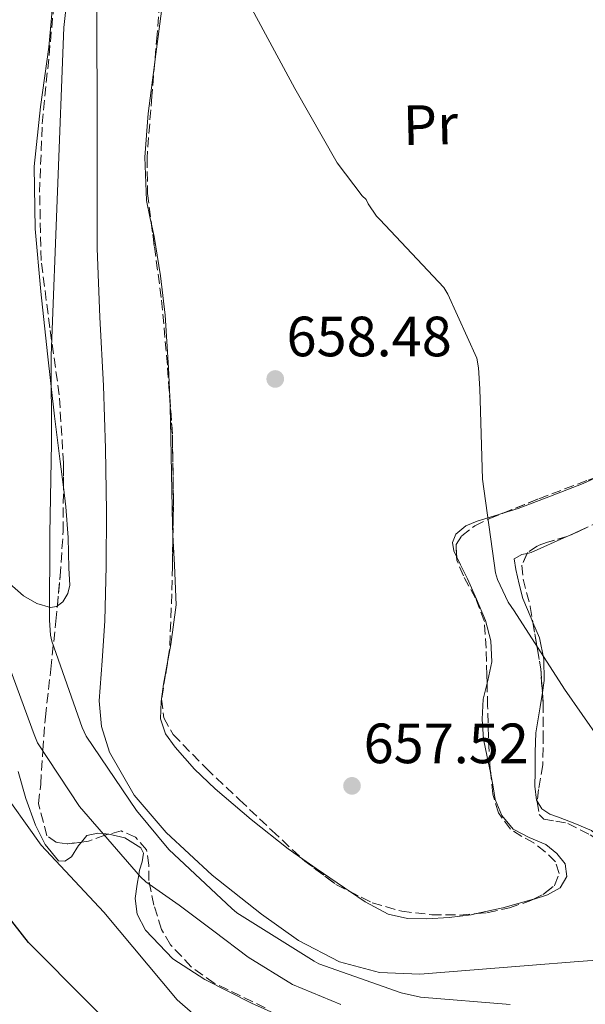
# Model space of a CAD drawing. Units: metres. Extents: x 624045 to 627486, y 4755001 to 4757376.
# Drawn here: x 626431 to 626531, y 4755911 to 4756085 of the extents above; entities that cross this region are included whole.
import ezdxf
from ezdxf.enums import TextEntityAlignment as Align

# ---------------------------------------------------------------- set-up
doc = ezdxf.new("R2010")
doc.units = ezdxf.units.M
doc.header["$MEASUREMENT"] = 0
doc.linetypes.add('DGN Style 3', pattern=[2.435890702152634, 1.739921930109024, -0.6959687720436097])
for name, color, linetype, lineweight in [('Barranco lineal', 142, 'DGN Style 3', 13), ('Cauce lineal', 142, 'Continuous', 13), ('Cota de punto acotado terreno', 7, 'Continuous', 0), ('Curva de nivel directora', 30, 'Continuous', 30), ('Curva de nivel intermedia', 30, 'Continuous', 0), ('Etiqueta de uso rústico', 92, 'Continuous', 0), ('Línea de cambio de uso (parcela vista)', 92, 'Continuous', 0), ('Punto acotado terreno (símbolo)', 7, 'Continuous', 0), ('Zona arbolada', 92, 'DGN Style 3', 0)]:
    doc.layers.add(name, color=color, linetype=linetype, lineweight=lineweight)
doc.styles.add('Style-Arial', font='arial.ttf')

# ---------------------------------------------------------------- blocks, each defined once
blk = doc.blocks.new('5PATER')
at = {"layer": 'Barranco lineal', "linetype": 'Continuous', "lineweight": 0}
h = blk.add_hatch(color=51, dxfattribs=at)
edge = h.paths.add_edge_path()
edge.add_ellipse((0, 0), major_axis=(-0.1095731443231308, -0.1110710700762829), ratio=0.9994222409660317, start_angle=0, end_angle=360)

msp = doc.modelspace()

# ---------------------------------------------------------------- linework, layer by layer
at = {"layer": 'Cauce lineal', "color": 142, "linetype": 'Continuous', "lineweight": 13}
msp.add_polyline3d([(626444.8300000001, 4756097.199999999, 660.6900000000023), (626444.8899999997, 4756083.15, 660.5899999999965), (626444.9500000002, 4756069.100000001, 660.5), (626444.9400000004, 4756056.75, 660.529999999999), (626444.9500000002, 4756044.4, 660.5599999999977), (626445.4500000002, 4756032.27, 660.5599999999977), (626446.0999999996, 4756020.140000001, 660.5599999999977), (626446.4299999997, 4756009.039999999, 660.5599999999977), (626446.6200000001, 4755997.930000001, 660.5599999999977), (626446.54, 4755988.27, 660.5599999999977), (626446.29, 4755978.609999999, 660.5599999999977), (626445.8399999999, 4755971.560000001, 660.5599999999977), (626445.3300000001, 4755964.529999999, 660.5599999999977), (626445.7000000002, 4755959.949999999, 660.5599999999977), (626447.1299999999, 4755955.439999999, 660.5599999999977), (626451.4600000001, 4755947.84, 660.5599999999977), (626457.1100000005, 4755941.289999999, 660.5599999999977), (626465.2699999996, 4755933.74, 660.5399999999936), (626473.9400000004, 4755926.83, 660.5), (626480.4900000002, 4755922.180000001, 660.4499999999971), (626487.7000000002, 4755918.439999999, 660.3699999999953), (626494.7699999996, 4755916.52, 660.1900000000023), (626501.9100000003, 4755916.27, 659.9799999999959), (626511.4500000002, 4755917.029999999, 659.8300000000017), (626520.9800000006, 4755917.800000001, 659.6600000000036), (626529.8799999999, 4755918.5, 659.2899999999936), (626538.7699999996, 4755919.15, 658.8999999999943)], dxfattribs=at)
at = {"layer": 'Curva de nivel directora', "color": 30, "linetype": 'Continuous', "lineweight": 30, "elevation": 675.0000000000001, "flags": 128}
msp.add_lwpolyline([(626454.8999999994, 4755899.529999999), (626443.5699999994, 4755911.050000002), (626432.8499999995, 4755921.830000003), (626422.9299999997, 4755934.470000002), (626414.7099999987, 4755947.400000002), (626406.3600000005, 4755960.04), (626398.7400000006, 4755973.29), (626391.8000000003, 4755987.95), (626385.7799999987, 4756003.109999999), (626381.2699999983, 4756018.410000001), (626378.3600000002, 4756033.32), (626373.6199999994, 4756078.41), (626372.9800000001, 4756093.640000001), (626371.7699999987, 4756108.680000001), (626371.3199999994, 4756125.100000001), (626371.9000000005, 4756141.260000002), (626371.9299999997, 4756156.840000001), (626371.9299999997, 4756167.229655921)], dxfattribs=at)
at = {"layer": 'Curva de nivel intermedia', "color": 30, "linetype": 'Continuous', "lineweight": 0, "flags": 128}
for points, elevation in [([(626441.8500000006, 4755945.849999999), (626434.4299999997, 4755957.109999999), (626433.8200000017, 4755958.59), (626428.2800000008, 4755973.819999999), (626422.7799999999, 4755988.279999999), (626421.3700000017, 4755994.07), (626418.4300000003, 4756010.17), (626417.0800000003, 4756026.069999999), (626411.3600000005, 4756087.51), (626411.3300000014, 4756103.739999999), (626411.3899999994, 4756119.8), (626411.7800000006, 4756135.74), (626413.8900000006, 4756152.149999999), (626414.6200000015, 4756154.909999999), (626416.5210290714, 4756167.229655921)], 665.0000000000005), ([(626469.6300000015, 4755927.06), (626468.7300000008, 4755927.830000001), (626457.6300000009, 4755938.269999999), (626451.9000000021, 4755945.149999999), (626443.0000000016, 4755958.27), (626442.2999999998, 4755959.83), (626436.9600000001, 4755975.029999999), (626436.7300000021, 4755976.089999998), (626436.5399999997, 4755978.75), (626436.6000000001, 4755994.01), (626436.9199999997, 4756010.039999999), (626436.8300000003, 4756025.470000001), (626439.1000000013, 4756083.42), (626440.7000000017, 4756098.359999999), (626440.8, 4756113.82), (626439.8700000001, 4756129.470000001), (626439.6199999999, 4756130.749999999), (626436.6700000016, 4756147.259999999), (626433.4999999999, 4756162.300000002), (626432.3790277094, 4756167.229655921)], 660), ([(626455.4013063024, 4756167.229655921), (626457.6599999999, 4756151.900000001), (626460.1900000002, 4756136.119999998), (626462.3400000005, 4756119.989999999), (626465.2500000006, 4756103.67), (626465.9800000016, 4756101.429999999), (626472.22, 4756086.71), (626479.8100000005, 4756072.63), (626487.2900000017, 4756059.51), (626491.7400000021, 4756053.66), (626492.4100000003, 4756053.05), (626492.8000000014, 4756052.279999999)], 660), ([(626470.9900000006, 4755901.319999999), (626459.0800000015, 4755911.720000001), (626446.1199999996, 4755927.199999998), (626435.0800000002, 4755939.009999999), (626427.3399999997, 4755949.859999998), (626425.2600000009, 4755953.699999998), (626418.380000001, 4755968.07), (626413.4800000016, 4755982.369999999), (626411.9100000003, 4755985.409999999), (626410.3099999998, 4755986.689999999), (626409.5800000012, 4755987.140000002), (626404.4300000013, 4755991.429999999), (626403.5000000015, 4755992.869999998), (626401.6799999998, 4755996.929999999), (626400.7200000009, 4756000.359999998), (626397.870000001, 4756015.329999999), (626395.1799999999, 4756030.249999999), (626386, 4756079.329999999), (626386, 4756080.289999999), (626385.7400000007, 4756095.65)], 670), ([(626492.8000000014, 4756052.279999999), (626494.27, 4756050.100000001), (626494.8100000009, 4756049.500000001), (626506.1400000011, 4756037.5), (626506.8499999996, 4756036.34), (626511.9300000002, 4756025.019999999), (626512.2499999999, 4756023.289999999), (626512.4500000009, 4756019.609999999), (626512.9200000004, 4756003.670000001), (626515.2300000016, 4755987.13), (626515.6100000015, 4755985.91), (626517.5000000002, 4755981.909999998), (626518.5199999994, 4755980.38), (626527.4199999999, 4755966.550000001), (626536.7600000007, 4755953.180000001), (626544.6399999998, 4755944.499999999), (626545.0800000001, 4755943.83), (626546.9100000008, 4755941.82), (626548.4400000018, 4755940.660000001), (626560.2800000015, 4755929.849999999), (626570.3300000011, 4755918.680000001), (626581.0500000009, 4755907.699999998)], 660), ([(626487.9600000001, 4755910.899999999), (626479.4300000007, 4755914.42), (626471.6100000021, 4755919.259999999), (626465.53, 4755923.850000001), (626459.4500000003, 4755928.439999999), (626453.5300000015, 4755932.569999999), (626452.5999999995, 4755933.430000001), (626441.8500000006, 4755945.849999999)], 665.0000000000001), ([(626517.820000002, 4755910.899999999), (626502.0100000005, 4755912.220000001), (626498.5900000005, 4755912.949999999), (626484.0900000011, 4755918.069999999), (626483.2300000006, 4755918.519999999), (626469.6300000015, 4755927.06)], 660)]:
    msp.add_lwpolyline(points, dxfattribs=dict(at, elevation=elevation))
at = {"layer": 'Línea de cambio de uso (parcela vista)', "color": 92, "linetype": 'Continuous', "lineweight": 0, "extrusion": (0.2937260337379085, -0.6824917172003344, 0.6692757825123632), "elevation": -3061456.592583228, "flags": 128}
msp.add_lwpolyline([(2455618.563504986, 2758520.052615436), (2455619.164023638, 2758520.066612478), (2455622.121636108, 2758520.167148931)], dxfattribs=at)
at = {"layer": 'Línea de cambio de uso (parcela vista)', "color": 92, "linetype": 'Continuous', "lineweight": 0, "extrusion": (0.01731123205368438, -0.08061502698074419, 0.9965949722277738), "elevation": -371900.3359740986, "flags": 128}
msp.add_lwpolyline([(1611092.369538356, 4503115.165583081), (1611093.093985248, 4503115.16558308), (1611099.860405095, 4503116.616110236)], dxfattribs=at)
at = {"layer": 'Línea de cambio de uso (parcela vista)', "color": 92, "linetype": 'Continuous', "lineweight": 0, "extrusion": (-0.08710320441341587, -0.1337227039555909, 0.9871835038267811), "elevation": -689895.0405475899, "flags": 128}
msp.add_lwpolyline([(-2070822.105262423, 4271663.455022471), (-2070823.187934077, 4271663.465516211), (-2070829.238688917, 4271663.595382799), (-2070832.059292499, 4271663.712558609)], dxfattribs=at)
at = {"layer": 'Línea de cambio de uso (parcela vista)', "color": 92, "linetype": 'Continuous', "lineweight": 0, "extrusion": (0.05905916336765341, -0.1224201567430105, 0.9907195972853922), "elevation": -544568.1215658146, "flags": 128}
msp.add_lwpolyline([(2630782.344196458, 3974144.573697146), (2630776.844192596, 3974145.583102618), (2630772.185478839, 3974146.694772928)], dxfattribs=at)
at = {"layer": 'Línea de cambio de uso (parcela vista)', "color": 92, "linetype": 'Continuous', "lineweight": 0}
for points in [[(626455.1306999996, 4756077.338400001, 659.8868999999977), (626456.1900000004, 4756085.4, 659.9900000000052), (626457.2800000003, 4756093.560000001, 659.9900000000052), (626458.3700000001, 4756101.720000001, 659.9900000000052), (626458.8600000005, 4756108.210000001, 659.9900000000052), (626458.8799999999, 4756114.710000001, 659.9900000000052), (626458.6500000004, 4756121.470000001, 659.9600000000064), (626458.1799999997, 4756128.220000001, 659.9199999999983), (626457.4000000004, 4756135.91, 659.8999999999943), (626456.4500000002, 4756143.58, 659.9199999999983), (626455.4600000001, 4756149.779999999, 659.9900000000052), (626454.1500000004, 4756155.930000001, 660.0500000000029), (626451.7599999999, 4756161.869999999, 660.1100000000006), (626451.3757999997, 4756162.869999999, 660.1217000000033)], [(626437.8534000004, 4756098.4705, 662.4744999999966), (626437.3200000003, 4756089.74, 662.2700000000041), (626436.4500000002, 4756079.92, 662.179999999993), (626434.9800000006, 4756069.390000001, 662.3800000000047), (626433.8200000003, 4756058.859999999, 662.5599999999977), (626434.0499999998, 4756047.82, 662.4799999999959), (626435.04, 4756036.779999999, 662.3699999999953), (626436.1900000004, 4756025.77, 662.2599999999948), (626437.4100000003, 4756014.76, 662.1199999999953), (626438.4199999999, 4756006.76, 661.8600000000006), (626439.0022999998, 4756002.2371, 661.6790999999939)], [(626454.5033, 4756048.920299999, 659.6000000000058), (626454.3399999999, 4756049.66, 659.6000000000058), (626453.6900000004, 4756052.83, 659.6000000000058), (626453.3499999996, 4756060.51, 659.6499999999943), (626453.9500000002, 4756068.189999999, 659.7299999999959), (626455.0599999997, 4756076.800000001, 659.8800000000047), (626455.1306999996, 4756077.338400001, 659.8868999999977)], [(626457.7580000004, 4756018.1733, 659.3144999999931), (626457.5599999997, 4756023.300000001, 659.429999999993), (626456.9600000001, 4756032.600000001, 659.6000000000058), (626456.1299999999, 4756039.57, 659.6000000000058), (626455.04, 4756046.49, 659.6000000000058), (626454.5033, 4756048.920299999, 659.6000000000058)], [(626458.3267999999, 4755993.836300001, 659.0666000000056), (626458.2400000002, 4755995.480000001, 659.0899999999965), (626458.0899999999, 4756004.730000001, 659.1600000000036), (626457.9199999999, 4756013.980000001, 659.2200000000012), (626457.7580000004, 4756018.1733, 659.3144999999931)], [(626533.4089000003, 4756004.1351, 661.6215999999986), (626530.6900000004, 4756002.91, 661.5899999999965), (626524.9699999997, 4756000.65, 661.4900000000052), (626519.2300000006, 4755998.49, 661.3899999999994), (626516.5595000006, 4755997.6369, 661.3307000000059)], [(626439.0022999998, 4756002.2371, 661.6790999999939), (626439.4500000002, 4755998.76, 661.5399999999936), (626439.8399999999, 4755993.359999999, 661.3999999999943), (626439.9699999997, 4755987.949999999, 661.279999999999), (626440.1100000005, 4755984.949999999, 661.2599999999948), (626439.7999999998, 4755983.470000001, 661.279999999999), (626438.8799999999, 4755982, 661.3500000000058), (626437.9364999998, 4755981.2642, 661.4538999999932)], [(626516.5595000006, 4755997.6369, 661.3307000000059), (626515.6299999999, 4755997.34, 661.3099999999977), (626512, 4755996.25, 661.1999999999971), (626509.9900000002, 4755995.390000001, 661.1199999999953), (626508.2199999997, 4755993.949999999, 661.0099999999948), (626507.6399999997, 4755992.49, 660.8800000000047), (626507.9000000004, 4755991, 660.75), (626508.3812999995, 4755990.005000001, 660.7014999999956)], [(626457.3203999996, 4755970.999500001, 658.7954000000027), (626457.9800000006, 4755974.439999999, 658.820000000007), (626458.8799999999, 4755981.470000001, 658.8999999999943), (626458.6100000005, 4755988.470000001, 658.9900000000052), (626458.3267999999, 4755993.836300001, 659.0666000000056)], [(626508.3812999995, 4755990.005000001, 660.7014999999956), (626509.0899999999, 4755988.539999999, 660.6300000000047), (626510.2699999996, 4755986.07, 660.5599999999977), (626511.9000000004, 4755982.439999999, 660.5399999999936), (626513.4699999997, 4755978.710000001, 660.5), (626514.4299999997, 4755975.09, 660.3099999999977), (626514.6200000001, 4755971.42, 660.1100000000006), (626513.8799999999, 4755968.130000001, 660.0200000000041), (626513.7544, 4755967.6118, 660.0043000000006)], [(626521.8403000003, 4755978.353599999, 660.1279999999971), (626521.5099999999, 4755979.119999999, 660.1499999999943), (626520.0599999997, 4755982.550000001, 660.2400000000052), (626519.4299999997, 4755985.109999999, 660.279999999999), (626518.8499999996, 4755987.67, 660.3099999999977), (626518.5300000003, 4755989.59, 660.3699999999953), (626519.9000000004, 4755990.33, 660.3699999999953), (626520.8217000002, 4755990.527899999, 660.3699999999953)], [(626437.9364999998, 4755981.2642, 661.4538999999932), (626437.79, 4755981.15, 661.4700000000012), (626436.7000000002, 4755980.970000001, 661.6699999999983), (626434.3300000001, 4755981.689999999, 662.1600000000036), (626431.9600000001, 4755983.02, 662.6300000000047), (626428.0300000003, 4755986.529999999, 663.429999999993)], [(626523.5094999997, 4755966.002900001, 659.801099999997), (626523.8399999999, 4755968.09, 659.8600000000006), (626523.7599999999, 4755971.869999999, 659.9499999999971), (626523.0099999999, 4755975.640000001, 660.0500000000029), (626521.8403000003, 4755978.353599999, 660.1279999999971)], [(626481.2697000002, 4755936.5264, 658.6187000000064), (626478.6500000004, 4755938.390000001, 658.6399999999994), (626472.1200000001, 4755943.550000001, 658.7400000000052), (626465.79, 4755948.949999999, 658.8300000000017), (626462.1500000004, 4755952.460000001, 658.7700000000041), (626458.75, 4755956.32, 658.7100000000064), (626457.0099999999, 4755958.67, 658.7400000000052), (626456.1200000001, 4755961.310000001, 658.7700000000041), (626456.2300000006, 4755964.380000001, 658.7700000000041), (626456.6399999997, 4755967.449999999, 658.7700000000041), (626457.3203999996, 4755970.999500001, 658.7954000000027)], [(626513.7544, 4755967.6118, 660.0043000000006), (626513.0800000001, 4755964.83, 659.9199999999983), (626512.9000000004, 4755961.27, 659.8099999999977), (626513.1500000004, 4755957.720000001, 659.6699999999983), (626513.7800000003, 4755954.65, 659.4499999999971), (626514.3764000004, 4755951.833000001, 659.2390000000014)], [(626522.5943999998, 4755946.776500001, 659.5574999999953), (626522.4800000006, 4755946.970000001, 659.5599999999977), (626522.1600000003, 4755949.439999999, 659.5899999999965), (626522.2400000002, 4755951.960000001, 659.6000000000058), (626522.2199999997, 4755955.42, 659.5899999999965), (626522.3600000005, 4755958.869999999, 659.6000000000058), (626523.1100000005, 4755963.480000001, 659.7299999999959), (626523.5094999997, 4755966.002900001, 659.801099999997)], [(626431, 4755952.039999999, 668.7700000000041), (626432.3499999996, 4755947.279999999, 669.3399999999965), (626434.0800000001, 4755942.57, 669.9199999999983), (626435.8099999997, 4755939.130000001, 670.1499999999943)], [(626514.3764000004, 4755951.833000001, 659.2390000000014), (626514.4299999997, 4755951.58, 659.2200000000012), (626514.8099999997, 4755949.34, 659.0899999999965), (626515.2000000002, 4755947.100000001, 658.9600000000064), (626516.3300000001, 4755944.279999999, 658.8000000000029), (626518.3300000001, 4755941.850000001, 658.6399999999994), (626521.1500000004, 4755940.4, 658.3600000000006), (626524.0899999999, 4755939.16, 658.070000000007), (626526.0300000003, 4755937.560000001, 657.9199999999983), (626527.5499999998, 4755935.710000001, 657.8099999999977), (626527.8499999996, 4755933.49, 657.7299999999959), (626526.6500000004, 4755931.480000001, 657.679999999993), (626524.4000000004, 4755930.279999999, 657.6999999999971), (626522.04, 4755929.5, 657.75), (626521.9282000001, 4755929.4691, 657.752800000002)], [(626534.9940999999, 4755938.8411, 659.3834000000061), (626534.3899999997, 4755939.65, 659.3699999999953), (626532.1600000003, 4755941.59, 659.3500000000058), (626529.2599999999, 4755942.84, 659.3300000000017), (626526.3300000001, 4755943.960000001, 659.3500000000058), (626524.8099999997, 4755944.5, 659.4400000000023), (626523.3899999997, 4755945.430000001, 659.5399999999936), (626522.5943999998, 4755946.776500001, 659.5574999999953)], [(626442.2094000002, 4755939.5768, 667.7312999999995), (626443.1600000003, 4755940.720000001, 666.8000000000029), (626445.0800000001, 4755941.16, 665.570000000007), (626445.9900000002, 4755941.07, 665), (626446.9617, 4755940.9738, 664.4709000000003)], [(626446.9617, 4755940.9738, 664.4709000000003), (626447, 4755940.970000001, 664.4499999999971), (626449.8499999996, 4755940.300000001, 663.5099999999948), (626452.6399999997, 4755938.539999999, 663.3099999999977), (626453.1200000001, 4755937.59, 663.4400000000023), (626452.8799999999, 4755936.09, 663.8000000000029), (626452.4400000004, 4755934.640000001, 664.4499999999971), (626452.2999999998, 4755933.779999999, 665), (626452.0300000003, 4755932.140000001, 666.2299999999959), (626451.6799999997, 4755929.640000001, 668.0899999999965), (626452.0199999996, 4755926.82, 670.1900000000023), (626453.4699999997, 4755924.01, 670.5), (626458.3300000001, 4755918.949999999, 670.5099999999948), (626463.9600000001, 4755915.310000001, 670.2400000000052), (626472.1799999997, 4755911.119999999, 669.6000000000058), (626480.5999999996, 4755907.369999999, 668.9600000000064)], [(626435.8099999997, 4755939.130000001, 670.1499999999943), (626438.1100000005, 4755936.24, 670.1199999999953), (626439.2400000002, 4755936.210000001, 669.9900000000052), (626440.4100000003, 4755936.939999999, 669.7299999999959), (626441.6799999997, 4755938.939999999, 668.25), (626442.2094000002, 4755939.5768, 667.7312999999995)], [(626511.8655000003, 4755926.947699999, 658.0411000000023), (626510.9699999997, 4755926.75, 658.070000000007), (626507.04, 4755926.25, 658.3000000000029), (626503.0999999996, 4755926.039999999, 658.5099999999948), (626499.7000000002, 4755926.07, 658.5599999999977), (626496.3200000003, 4755926.869999999, 658.5800000000017), (626492.2699999996, 4755929.02, 658.570000000007), (626489.4715999998, 4755930.8805, 658.5776000000042)]]:
    msp.add_polyline3d(points, dxfattribs=at)
at = {"layer": 'Zona arbolada', "color": 92, "linetype": 'DGN Style 3', "lineweight": 0, "extrusion": (-0.06105542683286501, -0.0052001250452548, 0.9981208311390812), "elevation": -62321.97936329059, "flags": 128}
msp.add_lwpolyline([(-4685698.038414294, 1025918.362423854), (-4685691.268572016, 1025918.269402837), (-4685679.715070288, 1025917.464482117), (-4685673.740937286, 1025916.861032018)], dxfattribs=at)
at = {"layer": 'Zona arbolada', "color": 92, "linetype": 'DGN Style 3', "lineweight": 0, "extrusion": (0.02644358786724631, -0.1487920156182849, 0.9885148824114666), "elevation": -690432.9301252041, "flags": 128}
msp.add_lwpolyline([(1449068.621275136, 4520567.717170162), (1449065.338298639, 4520566.837095546), (1449065.174785644, 4520566.819229369)], dxfattribs=at)
at = {"layer": 'Zona arbolada', "color": 92, "linetype": 'DGN Style 3', "lineweight": 0, "extrusion": (0.0196580870735819, -0.008546472769084709, 0.9997702323113121), "elevation": -27670.24336704265, "flags": 128}
msp.add_lwpolyline([(4611405.448682639, 1321375.910962753), (4611398.502940281, 1321371.385768708), (4611394.787635068, 1321369.454397231)], dxfattribs=at)
at = {"layer": 'Zona arbolada', "color": 92, "linetype": 'DGN Style 3', "lineweight": 0, "extrusion": (0.02451850946302773, -0.02025222058457149, 0.9994942172194421), "elevation": -80299.05694595004, "flags": 128}
msp.add_lwpolyline([(4065775.253753331, 2544491.129163938), (4065775.2278686, 2544490.679113935), (4065775.545938665, 2544483.726903475), (4065776.124089212, 2544481.204977863)], dxfattribs=at)
at = {"layer": 'Zona arbolada', "color": 92, "linetype": 'DGN Style 3', "lineweight": 0, "elevation": 658.1900000000023, "flags": 128}
msp.add_lwpolyline([(626521.9282000001, 4755929.4691), (626523.6900000004, 4755930.350000001), (626525.6299999999, 4755931.930000001)], dxfattribs=at)
at = {"layer": 'Zona arbolada', "color": 92, "linetype": 'DGN Style 3', "lineweight": 0}
for points in [[(626451.3757999997, 4756162.869999999, 660.7204999999958), (626454.0800000001, 4756149.59, 660.9100000000036), (626457.1500000004, 4756134.17, 660.8800000000047), (626458.04, 4756127.66, 660.8500000000058), (626458.2100000001, 4756117.76, 660.7599999999948), (626457.5999999996, 4756107.869999999, 660.6300000000047), (626456.5800000001, 4756095, 660.3699999999953), (626455.5499999998, 4756082.140000001, 660.1100000000006), (626455.1306999996, 4756077.338400001, 660.0437999999995)], [(626439.0022999998, 4756002.2371, 661.6040000000066), (626439.0199999996, 4756006.49, 661.6499999999943), (626438.2699999996, 4756018.52, 662.029999999999), (626436.6200000001, 4756030.390000001, 661.8600000000006), (626435.0700000003, 4756042.27, 661.779999999999), (626434.8099999997, 4756054.33, 661.8899999999994), (626435.2599999999, 4756066.4, 662.029999999999), (626436.4699999997, 4756078.460000001, 662.2299999999959), (626437.6299999999, 4756090.52, 662.4199999999983), (626437.8534000004, 4756098.4705, 662.466499999995)], [(626456.5800000001, 4756095, 660.3699999999953), (626455.5499999998, 4756082.140000001, 660.1100000000006), (626454.5999999996, 4756071.26, 659.9600000000064), (626453.7599999999, 4756060.380000001, 659.8600000000006), (626453.8399999999, 4756054.09, 659.8300000000017), (626455.0499999998, 4756044.66, 659.8099999999977), (626456.3200000003, 4756035.230000001, 659.7899999999936), (626457.3899999997, 4756023.33, 659.8000000000029), (626458.2400000002, 4756011.42, 659.7899999999936), (626458.4199999999, 4755999.84, 659.7400000000052), (626458.2400000002, 4755988.25, 659.6699999999983), (626458.04, 4755980.890000001, 659.5899999999965), (626457.7199999997, 4755973.529999999, 659.5399999999936), (626457.0300000003, 4755969.16, 659.5399999999936), (626456.3200000003, 4755964.83, 659.5399999999936), (626456.7199999997, 4755961.52, 659.5399999999936), (626458.3600000005, 4755958.560000001, 659.5399999999936), (626464.1699999999, 4755952.609999999, 659.6000000000058), (626470.0800000001, 4755947.029999999, 659.6000000000058), (626475.7999999998, 4755941.600000001, 659.4199999999983), (626481.5999999996, 4755936.220000001, 659.1499999999943), (626487.1600000003, 4755932.039999999, 658.929999999993), (626493.5, 4755928.859999999, 658.7100000000064), (626498.7000000002, 4755927.350000001, 658.5399999999936), (626504, 4755926.75, 658.3899999999994), (626508.9600000001, 4755926.689999999, 658.25), (626513.9199999999, 4755927.130000001, 658.1900000000023), (626517.7300000006, 4755927.970000001, 658.1900000000023), (626521.4699999997, 4755929.24, 658.1900000000023), (626523.6900000004, 4755930.350000001, 658.1900000000023), (626525.6299999999, 4755931.930000001, 658.1900000000023), (626526.4500000002, 4755934.01, 658.1900000000023), (626525.8200000003, 4755936.09, 658.1900000000023), (626524, 4755937.850000001, 658.1900000000023), (626521.9800000006, 4755939.42, 658.1900000000023), (626519.9000000004, 4755940.550000001, 658.2200000000012), (626517.8799999999, 4755941.850000001, 658.320000000007), (626515.75, 4755944.720000001, 658.6000000000058), (626514.75, 4755948.060000001, 658.8999999999943), (626514.25, 4755953.109999999, 659.3099999999977), (626513.9800000006, 4755958.17, 659.6699999999983), (626513.8499999996, 4755963.609999999, 659.9199999999983), (626513.7199999997, 4755969.050000001, 660.1100000000006), (626513.5700000003, 4755973.789999999, 660.2899999999936), (626513.2800000003, 4755978.52, 660.429999999993), (626511.7300000006, 4755982.640000001, 660.4499999999971), (626509.5700000003, 4755986.59, 660.429999999993), (626508.4100000003, 4755989.350000001, 660.4799999999959), (626508.29, 4755992.09, 660.5599999999977), (626509.2699999996, 4755993.630000001, 660.6399999999994), (626511.5700000003, 4755995.41, 660.7700000000041), (626514.2400000002, 4755996.699999999, 660.8800000000047), (626522.8799999999, 4756000.189999999, 661.1600000000036), (626531.5800000001, 4756003.480000001, 661.3899999999994)], [(626474.6200000001, 4755910.300000001, 668.3099999999977), (626465.5999999996, 4755914.680000001, 669.1199999999953), (626461.54, 4755917.57, 669.3899999999994), (626457.9199999999, 4755921.439999999, 669.5200000000041), (626456.3099999997, 4755924.16, 669.4600000000064), (626454.9699999997, 4755928.42, 669.1399999999994), (626454.0800000001, 4755932.76, 668.6900000000023), (626454.0999999996, 4755935.480000001, 668.2400000000052), (626453.6900000004, 4755938.199999999, 667.8600000000006), (626451.7300000006, 4755940.430000001, 667.8800000000047), (626449.2100000001, 4755941.529999999, 668.1100000000006), (626446.3399999999, 4755940.82, 668.5500000000029), (626443.4500000002, 4755939.74, 668.9499999999971), (626439.6500000004, 4755939.24, 669.070000000007), (626437.7699999996, 4755939.51, 669.0399999999936), (626436.0899999999, 4755940.699999999, 668.9499999999971), (626434.5999999996, 4755946.380000001, 668.4499999999971), (626435, 4755949.789999999, 667.9900000000052), (626435.3600000005, 4755955.74, 666.8500000000058), (626435.8399999999, 4755961.689999999, 665.75), (626436.7699999996, 4755970.130000001, 664.4900000000052), (626437.6900000004, 4755978.59, 663.3099999999977), (626438.4199999999, 4755986.51, 662.2400000000052), (626438.9699999997, 4755994.460000001, 661.5200000000041), (626439.0199999996, 4756006.49, 661.6499999999943), (626438.2699999996, 4756018.52, 662.029999999999), (626436.6200000001, 4756030.390000001, 661.8600000000006), (626435.0700000003, 4756042.27, 661.779999999999), (626434.8099999997, 4756054.33, 661.8899999999994), (626435.2599999999, 4756066.4, 662.029999999999), (626436.4699999997, 4756078.460000001, 662.2299999999959), (626437.6299999999, 4756090.52, 662.4199999999983)], [(626455.1306999996, 4756077.338400001, 660.0437999999995), (626454.5999999996, 4756071.26, 659.9600000000064), (626453.7599999999, 4756060.380000001, 659.8600000000006), (626453.8399999999, 4756054.09, 659.8300000000017), (626454.5033, 4756048.920299999, 659.8190000000031)], [(626454.5033, 4756048.920299999, 659.8190000000031), (626455.0499999998, 4756044.66, 659.8099999999977), (626456.3200000003, 4756035.230000001, 659.7899999999936), (626457.3899999997, 4756023.33, 659.8000000000029), (626457.7580000004, 4756018.1733, 659.7957000000024)], [(626516.5595000006, 4755997.6369, 660.9551999999967), (626522.8799999999, 4756000.189999999, 661.1600000000036), (626531.5800000001, 4756003.480000001, 661.3899999999994), (626533.4089000003, 4756004.1351, 661.4355000000069)], [(626437.9364999998, 4755981.2642, 662.9486999999936), (626438.4199999999, 4755986.51, 662.2400000000052), (626438.9699999997, 4755994.460000001, 661.5200000000041), (626439.0022999998, 4756002.2371, 661.6040000000066)], [(626508.3812999995, 4755990.005000001, 660.4991000000009), (626508.29, 4755992.09, 660.5599999999977), (626509.2699999996, 4755993.630000001, 660.6399999999994), (626511.5700000003, 4755995.41, 660.7700000000041), (626514.2400000002, 4755996.699999999, 660.8800000000047), (626516.5595000006, 4755997.6369, 660.9551999999967)], [(626533.79, 4755996.25, 661.1300000000047), (626528, 4755993.560000001, 660.8800000000047), (626524.4299999997, 4755992.52, 660.820000000007), (626522.6399999997, 4755991.880000001, 660.7899999999936), (626520.8899999997, 4755990.680000001, 660.75), (626519.8799999999, 4755988.430000001, 660.6900000000023), (626520.1299999999, 4755986.01, 660.6300000000047), (626521.3700000001, 4755981.140000001, 660.5599999999977), (626523.2199999997, 4755970.180000001, 660.429999999993), (626523.6399999997, 4755964.119999999, 660.3699999999953), (626523.6600000003, 4755958.680000001, 660.1600000000036), (626523.5800000001, 4755953.24, 659.9199999999983), (626522.8499999996, 4755948.850000001, 659.8600000000006), (626522.5800000001, 4755946.66, 659.8500000000058), (626522.9400000004, 4755944.470000001, 659.8600000000006), (626523.7800000003, 4755943.59, 659.8699999999953), (626525.8799999999, 4755943.25, 659.8999999999943), (626528, 4755942.869999999, 659.9199999999983), (626531.9400000004, 4755940.850000001, 659.9600000000064)], [(626458.3267999999, 4755993.836300001, 659.7036999999982), (626458.2400000002, 4755988.25, 659.6699999999983), (626458.04, 4755980.890000001, 659.5899999999965), (626457.7199999997, 4755973.529999999, 659.5399999999936), (626457.3203999996, 4755970.999500001, 659.5399999999936)], [(626527.8421, 4755993.514000001, 660.8772999999928), (626524.4299999997, 4755992.52, 660.820000000007), (626522.6399999997, 4755991.880000001, 660.7899999999936), (626520.8899999997, 4755990.680000001, 660.75), (626520.8217000002, 4755990.527899999, 660.7458999999944)], [(626513.7544, 4755967.6118, 660.0598000000027), (626513.7199999997, 4755969.050000001, 660.1100000000006), (626513.5700000003, 4755973.789999999, 660.2899999999936), (626513.2800000003, 4755978.52, 660.429999999993), (626511.7300000006, 4755982.640000001, 660.4499999999971), (626509.5700000003, 4755986.59, 660.429999999993), (626508.4100000003, 4755989.350000001, 660.4799999999959), (626508.3812999995, 4755990.005000001, 660.4991000000009)], [(626520.8217000002, 4755990.527899999, 660.7458999999944), (626519.8799999999, 4755988.430000001, 660.6900000000023), (626520.1299999999, 4755986.01, 660.6300000000047), (626521.3700000001, 4755981.140000001, 660.5599999999977), (626521.8403000003, 4755978.353599999, 660.5270000000019)], [(626442.2094000002, 4755939.5768, 668.9891999999963), (626439.6500000004, 4755939.24, 669.070000000007), (626437.7699999996, 4755939.51, 669.0399999999936), (626436.0899999999, 4755940.699999999, 668.9499999999971), (626434.5999999996, 4755946.380000001, 668.4499999999971), (626435, 4755949.789999999, 667.9900000000052), (626435.3600000005, 4755955.74, 666.8500000000058), (626435.8399999999, 4755961.689999999, 665.75), (626436.7699999996, 4755970.130000001, 664.4900000000052), (626437.6900000004, 4755978.59, 663.3099999999977), (626437.9364999998, 4755981.2642, 662.9486999999936)], [(626457.3203999996, 4755970.999500001, 659.5399999999936), (626457.0300000003, 4755969.16, 659.5399999999936), (626456.3200000003, 4755964.83, 659.5399999999936), (626456.7199999997, 4755961.52, 659.5399999999936), (626458.3600000005, 4755958.560000001, 659.5399999999936), (626464.1699999999, 4755952.609999999, 659.6000000000058), (626470.0800000001, 4755947.029999999, 659.6000000000058), (626475.7999999998, 4755941.600000001, 659.4199999999983), (626481.2697000002, 4755936.5264, 659.165399999998)], [(626514.3764000004, 4755951.833000001, 659.2063000000053), (626514.25, 4755953.109999999, 659.3099999999977), (626513.9800000006, 4755958.17, 659.6699999999983), (626513.8499999996, 4755963.609999999, 659.9199999999983), (626513.7544, 4755967.6118, 660.0598000000027)], [(626523.5094999997, 4755966.002900001, 660.3886000000057), (626523.6399999997, 4755964.119999999, 660.3699999999953), (626523.6600000003, 4755958.680000001, 660.1600000000036), (626523.5800000001, 4755953.24, 659.9199999999983), (626522.8499999996, 4755948.850000001, 659.8600000000006), (626522.5943999998, 4755946.776500001, 659.8505000000005)], [(626525.6299999999, 4755931.930000001, 658.1900000000023), (626526.4500000002, 4755934.01, 658.1900000000023), (626525.8200000003, 4755936.09, 658.1900000000023), (626524, 4755937.850000001, 658.1900000000023), (626521.9800000006, 4755939.42, 658.1900000000023), (626519.9000000004, 4755940.550000001, 658.2200000000012), (626517.8799999999, 4755941.850000001, 658.320000000007), (626515.75, 4755944.720000001, 658.6000000000058), (626514.75, 4755948.060000001, 658.8999999999943), (626514.3764000004, 4755951.833000001, 659.2063000000053)], [(626522.5943999998, 4755946.776500001, 659.8505000000005), (626522.5800000001, 4755946.66, 659.8500000000058), (626522.9400000004, 4755944.470000001, 659.8600000000006), (626523.7800000003, 4755943.59, 659.8699999999953), (626525.8799999999, 4755943.25, 659.8999999999943), (626528, 4755942.869999999, 659.9199999999983), (626531.9400000004, 4755940.850000001, 659.9600000000064), (626534.9940999999, 4755938.8411, 659.9845000000059)], [(626446.9617, 4755940.9738, 668.454700000002), (626446.3399999999, 4755940.82, 668.5500000000029), (626443.4500000002, 4755939.74, 668.9499999999971), (626442.2094000002, 4755939.5768, 668.9891999999963)], [(626454.9699999997, 4755928.42, 669.1399999999994), (626454.0800000001, 4755932.76, 668.6900000000023), (626454.0999999996, 4755935.480000001, 668.2400000000052), (626453.6900000004, 4755938.199999999, 667.8600000000006), (626451.7300000006, 4755940.430000001, 667.8800000000047), (626449.2100000001, 4755941.529999999, 668.1100000000006), (626446.9617, 4755940.9738, 668.454700000002)], [(626489.4715999998, 4755930.8805, 658.8497999999963), (626493.5, 4755928.859999999, 658.7100000000064), (626498.7000000002, 4755927.350000001, 658.5399999999936), (626504, 4755926.75, 658.3899999999994), (626508.9600000001, 4755926.689999999, 658.25), (626511.8655000003, 4755926.947699999, 658.2149000000063)], [(626474.6200000001, 4755910.300000001, 668.3099999999977), (626465.5999999996, 4755914.680000001, 669.1199999999953), (626461.54, 4755917.57, 669.3899999999994), (626457.9199999999, 4755921.439999999, 669.5200000000041), (626456.3099999997, 4755924.16, 669.4600000000064), (626454.9699999997, 4755928.42, 669.1399999999994)], [(626511.8655000003, 4755926.947699999, 658.2149000000063), (626513.9199999999, 4755927.130000001, 658.1900000000023), (626517.7300000006, 4755927.970000001, 658.1900000000023), (626521.4699999997, 4755929.24, 658.1900000000023), (626521.9282000001, 4755929.4691, 658.1900000000023)]]:
    msp.add_polyline3d(points, dxfattribs=at)

# ---------------------------------------------------------------- block references
at = {"layer": 'Punto acotado terreno (símbolo)', "color": 7, "linetype": 'Continuous', "lineweight": 0, "xscale": 10, "yscale": 10, "zscale": 10}
for p in [(626476.3799999973, 4756021.34, 658.4799999999964), (626489.9200000003, 4755949.500000001, 657.5200000000051)]:
    msp.add_blockref('5PATER', p, dxfattribs=at)

# ---------------------------------------------------------------- texts
at = {"layer": 'Cota de punto acotado terreno', "color": 7, "linetype": 'Continuous', "lineweight": 0, "style": 'Style-Arial'}
for s, p in [('658.48', (626478.3700000016, 4756025.34, 658.4799999999959)), ('657.52', (626491.9699999982, 4755953.499999999, 657.5200000000041))]:
    msp.add_text(s, height=7.000000000000002, dxfattribs=at).set_placement(p)
at = {"layer": 'Etiqueta de uso rústico', "color": 92, "linetype": 'Continuous', "lineweight": 0, "style": 'Style-Arial'}
msp.add_text('Pr', height=7.000000000000002, rotation=1.45912, dxfattribs=at).set_placement((626503.7640588636, 4756066.217514155, 660.8399999999965), align=Align.MIDDLE_CENTER)

doc.saveas('drawing.dxf')
